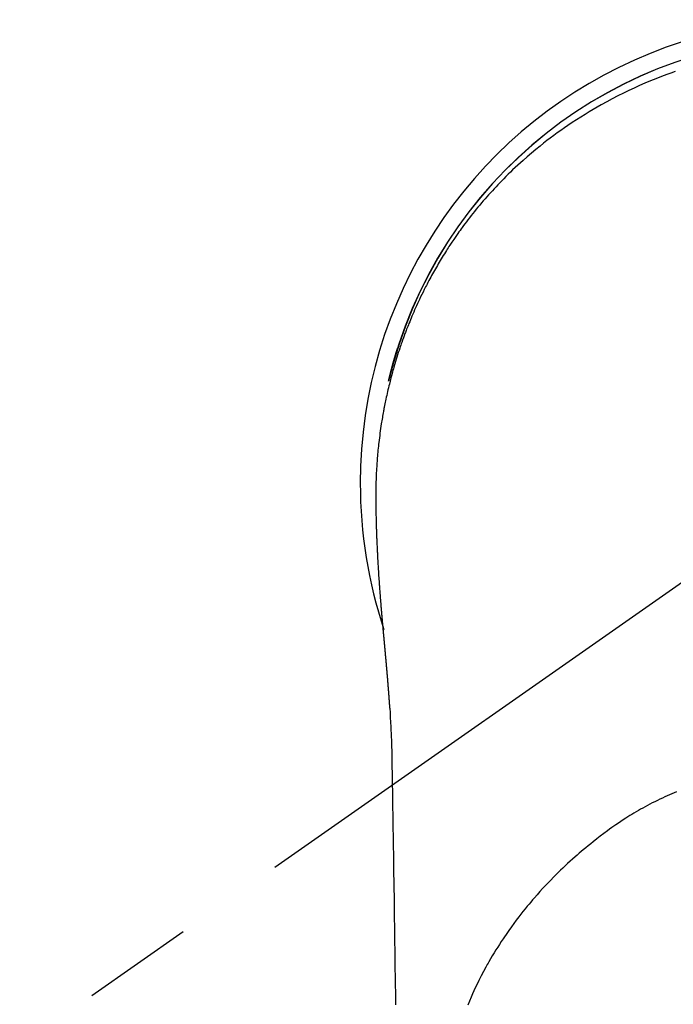
# Model space of a CAD drawing. Extents: x 56059 to 82185, y -21830 to -13430.
# Drawn here: x 71209 to 71245, y -14772 to -14716 of the extents above; entities that cross this region are included whole.
import ezdxf

# ---------------------------------------------------------------- set-up
doc = ezdxf.new("R2010")
doc.units = 0
doc.header["$LTSCALE"] = 50
doc.header["$MEASUREMENT"] = 0
doc.linetypes.add('CENTER2', pattern=[1.125, 0.75, -0.125, 0.125, -0.125])
doc.layers.get('0').update_dxf_attribs({"linetype": 'CONTINUOUS'})
doc.layers.add('150-機器', color=8, linetype='CONTINUOUS')
doc.layers.add('160-文字', color=254, linetype='CONTINUOUS')
doc.styles.add('KH001', font='txt')
doc.dimstyles.new('KH1xx030', dxfattribs={"dimscale": 30, "dimtxt": 2, "dimasz": 0.6, "dimexe": 0.3, "dimexo": 1.2, "dimgap": 0.5, "dimtad": 3, "dimdec": 1, "dimdsep": 46, "dimlunit": 6, "dimtxsty": 'KH001', "dimblk": 'DOT', "dimcen": 1, "dimdle": 1, "dimclrd": 256, "dimclre": 256, "dimclrt": 256, "dimadec": 0, "dimazin": 0, "dimtfac": 1, "dimtdec": 1, "dimtix": 1, "dimtmove": 2, "dimatfit": 3, "dimldrblk": 'CLOSEDBLANK', "dimfxl": 1, "dimtolj": 1, "dimtzin": 0, "dimlwd": -1, "dimlwe": -1, "dimarcsym": 0})

# ---------------------------------------------------------------- blocks, each defined once
blk = doc.blocks.new('_ClosedBlank')
at = {"color": 0, "linetype": 'ByBlock', "lineweight": -2}
for p, q in [((-1, 0.1667), (0, 0)), ((-1, 0.1667), (-1, -0.1667)), ((0, 0), (-1, -0.1667))]:
    blk.add_line(p, q, dxfattribs=at)
blk = doc.blocks.new('_Dot')
at = {"color": 0, "linetype": 'ByBlock', "lineweight": -2}
blk.add_line((-0.5, 0), (-1, 0), dxfattribs=at)
at = {"color": 0, "linetype": 'ByBlock', "const_width": 0.5}
blk.add_lwpolyline([(-0.25, 0, 1), (0.25, 0, 1)], format="xyb", close=True, dxfattribs=at)

msp = doc.modelspace()

# ---------------------------------------------------------------- linework, layer by layer
at = {"layer": '150-機器', "color": 13, "linetype": 'CENTER2'}
msp.add_line((71253.655, -14742.372), (71009.637, -14913.235), dxfattribs=at)
at = {"layer": '150-機器', "color": 13, "linetype": 'Continuous'}
for points in [[(71245.345, -14719.343), (71245.115, -14719.424), (71244.886, -14719.507), (71244.577, -14719.623), (71244.268, -14719.743), (71243.962, -14719.867), (71243.657, -14719.995), (71243.354, -14720.127), (71243.053, -14720.263), (71242.754, -14720.403), (71242.457, -14720.547), (71242.142, -14720.704), (71241.829, -14720.865), (71241.519, -14721.031), (71241.211, -14721.201), (71240.982, -14721.331), (71240.755, -14721.464), (71240.528, -14721.599), (71240.304, -14721.737), (71240.062, -14721.888), (71239.821, -14722.042), (71239.583, -14722.198), (71239.346, -14722.357), (71239.147, -14722.494), (71238.95, -14722.633), (71238.753, -14722.773), (71238.558, -14722.916), (71238.363, -14723.061), (71238.169, -14723.208), (71237.977, -14723.357), (71237.786, -14723.508), (71237.545, -14723.704), (71237.307, -14723.903), (71237.072, -14724.105), (71236.839, -14724.31), (71236.691, -14724.442), (71236.544, -14724.576), (71236.399, -14724.711), (71236.254, -14724.847), (71236.127, -14724.969), (71236.001, -14725.092), (71235.876, -14725.216), (71235.752, -14725.341), (71235.644, -14725.45), (71235.537, -14725.56), (71235.43, -14725.671), (71235.325, -14725.783), (71235.22, -14725.895), (71235.117, -14726.007), (71235.014, -14726.12), (71234.911, -14726.234), (71234.81, -14726.349), (71234.709, -14726.464), (71234.608, -14726.579), (71234.509, -14726.696), (71234.411, -14726.812), (71234.313, -14726.93), (71234.216, -14727.048), (71234.12, -14727.166), (71234.025, -14727.285), (71233.93, -14727.405), (71233.836, -14727.525), (71233.743, -14727.646), (71233.664, -14727.75), (71233.585, -14727.854), (71233.507, -14727.959), (71233.43, -14728.064), (71233.369, -14728.148), (71233.308, -14728.232), (71233.248, -14728.316), (71233.188, -14728.4), (71233.074, -14728.565), (71232.96, -14728.731), (71232.848, -14728.897), (71232.737, -14729.064), (71232.689, -14729.137), (71232.641, -14729.21), (71232.594, -14729.282), (71232.547, -14729.355), (71232.489, -14729.447), (71232.431, -14729.539), (71232.374, -14729.631), (71232.317, -14729.724), (71232.261, -14729.816), (71232.205, -14729.909), (71232.15, -14730.002), (71232.094, -14730.096), (71232.04, -14730.189), (71231.985, -14730.283), (71231.931, -14730.377), (71231.877, -14730.471), (71231.824, -14730.566), (71231.771, -14730.66), (71231.719, -14730.755), (71231.666, -14730.851), (71231.615, -14730.946), (71231.564, -14731.041), (71231.514, -14731.137), (71231.464, -14731.233), (71231.424, -14731.31), (71231.384, -14731.387), (71231.345, -14731.464), (71231.305, -14731.542), (71231.238, -14731.677), (71231.171, -14731.814), (71231.104, -14731.95), (71231.039, -14732.087), (71230.984, -14732.205), (71230.929, -14732.323), (71230.875, -14732.441), (71230.822, -14732.56), (71230.769, -14732.679), (71230.717, -14732.798), (71230.665, -14732.917), (71230.614, -14733.037), (71230.572, -14733.137), (71230.531, -14733.237), (71230.49, -14733.338), (71230.449, -14733.438), (71230.417, -14733.519), (71230.385, -14733.599), (71230.353, -14733.68), (71230.322, -14733.761), (71230.298, -14733.822), (71230.275, -14733.882), (71230.251, -14733.943), (71230.228, -14734.004), (71230.183, -14734.126), (71230.138, -14734.249), (71230.094, -14734.371), (71230.051, -14734.494), (71230.022, -14734.576), (71229.993, -14734.658), (71229.965, -14734.74), (71229.937, -14734.822), (71229.896, -14734.946), (71229.855, -14735.069), (71229.816, -14735.193), (71229.777, -14735.318), (71229.738, -14735.442), (71229.7, -14735.567), (71229.662, -14735.691), (71229.625, -14735.816), (71229.601, -14735.9), (71229.576, -14735.984), (71229.553, -14736.068), (71229.529, -14736.151), (71229.483, -14736.319), (71229.439, -14736.487), (71229.395, -14736.656), (71229.353, -14736.825), (71229.327, -14736.93), (71229.301, -14737.036), (71229.276, -14737.142), (71229.251, -14737.249), (71229.227, -14737.355), (71229.203, -14737.461), (71229.18, -14737.568), (71229.157, -14737.674), (71229.139, -14737.76), (71229.122, -14737.845), (71229.105, -14737.931), (71229.087, -14738.017), (71229.079, -14738.059), (71229.07, -14738.102), (71229.062, -14738.144), (71229.053, -14738.187), (71229.045, -14738.23), (71229.037, -14738.273), (71229.029, -14738.316), (71229.022, -14738.359), (71229.006, -14738.445), (71228.991, -14738.531), (71228.976, -14738.617), (71228.961, -14738.703), (71228.946, -14738.789), (71228.932, -14738.875), (71228.918, -14738.961), (71228.904, -14739.048), (71228.884, -14739.178), (71228.864, -14739.307), (71228.846, -14739.437), (71228.828, -14739.567), (71228.811, -14739.698), (71228.794, -14739.828), (71228.778, -14739.958), (71228.763, -14740.089), (71228.751, -14740.198), (71228.739, -14740.307), (71228.727, -14740.416), (71228.716, -14740.525), (71228.706, -14740.635), (71228.696, -14740.744), (71228.686, -14740.853), (71228.677, -14740.963), (71228.665, -14741.116), (71228.654, -14741.269), (71228.644, -14741.423), (71228.635, -14741.576), (71228.631, -14741.642), (71228.627, -14741.708), (71228.624, -14741.774), (71228.621, -14741.839), (71228.617, -14741.927), (71228.614, -14742.015), (71228.61, -14742.103), (71228.607, -14742.191), (71228.602, -14742.28), (71228.597, -14742.368), (71228.593, -14742.457), (71228.59, -14742.545), (71228.589, -14742.614), (71228.589, -14742.683), (71228.589, -14742.752), (71228.59, -14742.821), (71228.59, -14742.928), (71228.591, -14743.036), (71228.591, -14743.144), (71228.592, -14743.252), (71228.592, -14743.33), (71228.593, -14743.408), (71228.594, -14743.486), (71228.595, -14743.564), (71228.595, -14743.618), (71228.596, -14743.671), (71228.597, -14743.725), (71228.598, -14743.779), (71228.599, -14743.863), (71228.601, -14743.947), (71228.602, -14744.031), (71228.604, -14744.115), (71228.605, -14744.182), (71228.606, -14744.248), (71228.607, -14744.314), (71228.609, -14744.381), (71228.611, -14744.459), (71228.613, -14744.537), (71228.615, -14744.615), (71228.618, -14744.693), (71228.62, -14744.763), (71228.621, -14744.832), (71228.623, -14744.902), (71228.626, -14744.972), (71228.628, -14745.053), (71228.631, -14745.134), (71228.634, -14745.214), (71228.638, -14745.295), (71228.64, -14745.361), (71228.642, -14745.426), (71228.645, -14745.491), (71228.648, -14745.556), (71228.65, -14745.622), (71228.653, -14745.688), (71228.656, -14745.753), (71228.658, -14745.819), (71228.662, -14745.891), (71228.665, -14745.963), (71228.669, -14746.035), (71228.672, -14746.107), (71228.675, -14746.162), (71228.678, -14746.216), (71228.681, -14746.271), (71228.683, -14746.325), (71228.688, -14746.418), (71228.693, -14746.51), (71228.697, -14746.602), (71228.702, -14746.694), (71228.706, -14746.75), (71228.709, -14746.806), (71228.712, -14746.861), (71228.715, -14746.917), (71228.72, -14746.989), (71228.724, -14747.062), (71228.728, -14747.135), (71228.732, -14747.207), (71228.738, -14747.294), (71228.743, -14747.381), (71228.749, -14747.468), (71228.754, -14747.555), (71228.761, -14747.654), (71228.767, -14747.753), (71228.774, -14747.852), (71228.781, -14747.951), (71228.785, -14748.006), (71228.789, -14748.061), (71228.793, -14748.116), (71228.797, -14748.172), (71228.802, -14748.246), (71228.808, -14748.32), (71228.813, -14748.394), (71228.818, -14748.468), (71228.824, -14748.553), (71228.831, -14748.637), (71228.837, -14748.722), (71228.844, -14748.807), (71228.852, -14748.908), (71228.86, -14749.01), (71228.869, -14749.111), (71228.877, -14749.213)], [(71229.308, -14736.663), (71229.31, -14736.655), (71229.311, -14736.652), (71229.312, -14736.648), (71229.313, -14736.644), (71229.314, -14736.641), (71229.314, -14736.637), (71229.315, -14736.633), (71229.316, -14736.63), (71229.317, -14736.626), (71229.318, -14736.622), (71229.319, -14736.619), (71229.319, -14736.615), (71229.32, -14736.612), (71229.321, -14736.608), (71229.322, -14736.604), (71229.323, -14736.601), (71229.324, -14736.597), (71229.325, -14736.593), (71229.325, -14736.59), (71229.326, -14736.586), (71229.327, -14736.583), (71229.328, -14736.579), (71229.329, -14736.575), (71229.33, -14736.572), (71229.331, -14736.568), (71229.332, -14736.564), (71229.332, -14736.561), (71229.333, -14736.557), (71229.334, -14736.553), (71229.335, -14736.55), (71229.336, -14736.546), (71229.337, -14736.543), (71229.338, -14736.539), (71229.338, -14736.535), (71229.339, -14736.532), (71229.34, -14736.528), (71229.341, -14736.524), (71229.342, -14736.521), (71229.343, -14736.517), (71229.344, -14736.513), (71229.345, -14736.51), (71229.345, -14736.507), (71229.346, -14736.504), (71229.347, -14736.5), (71229.348, -14736.496), (71229.349, -14736.493), (71229.35, -14736.489), (71229.351, -14736.485), (71229.352, -14736.482), (71229.352, -14736.478), (71229.353, -14736.475), (71229.354, -14736.471), (71229.355, -14736.467), (71229.356, -14736.464), (71229.357, -14736.46), (71229.358, -14736.456), (71229.359, -14736.453), (71229.359, -14736.449), (71229.36, -14736.445), (71229.361, -14736.442), (71229.362, -14736.438), (71229.363, -14736.435), (71229.364, -14736.431), (71229.365, -14736.427), (71229.366, -14736.424), (71229.366, -14736.42), (71229.367, -14736.416), (71229.368, -14736.413), (71229.369, -14736.409), (71229.37, -14736.405), (71229.371, -14736.402), (71229.372, -14736.398), (71229.373, -14736.395), (71229.374, -14736.391), (71229.374, -14736.387), (71229.375, -14736.384), (71229.376, -14736.38), (71229.377, -14736.376), (71229.378, -14736.373), (71229.379, -14736.369), (71229.38, -14736.365), (71229.381, -14736.362), (71229.382, -14736.358), (71229.383, -14736.355), (71229.383, -14736.351), (71229.384, -14736.347), (71229.385, -14736.344), (71229.386, -14736.34), (71229.387, -14736.336), (71229.388, -14736.333), (71229.389, -14736.329), (71229.39, -14736.325), (71229.391, -14736.322), (71229.392, -14736.318), (71229.392, -14736.315), (71229.393, -14736.311), (71229.394, -14736.307), (71229.395, -14736.304), (71229.396, -14736.3), (71229.397, -14736.296), (71229.398, -14736.293), (71229.399, -14736.289), (71229.4, -14736.285), (71229.401, -14736.282), (71229.402, -14736.278), (71229.402, -14736.275), (71229.403, -14736.271), (71229.404, -14736.267), (71229.405, -14736.264), (71229.406, -14736.26), (71229.407, -14736.256), (71229.408, -14736.253), (71229.409, -14736.249), (71229.41, -14736.245), (71229.411, -14736.242), (71229.412, -14736.238), (71229.412, -14736.235), (71229.413, -14736.231), (71229.414, -14736.227), (71229.415, -14736.224), (71229.416, -14736.22), (71229.417, -14736.216), (71229.418, -14736.213), (71229.419, -14736.209), (71229.42, -14736.205), (71229.421, -14736.202), (71229.422, -14736.198), (71229.423, -14736.195), (71229.423, -14736.191), (71229.424, -14736.187), (71229.425, -14736.184), (71229.426, -14736.18), (71229.427, -14736.176), (71229.428, -14736.173), (71229.429, -14736.169), (71229.43, -14736.165), (71229.431, -14736.162), (71229.432, -14736.158), (71229.433, -14736.155), (71229.434, -14736.151), (71229.435, -14736.147), (71229.436, -14736.144), (71229.436, -14736.14), (71229.437, -14736.136), (71229.438, -14736.133), (71229.439, -14736.13), (71229.44, -14736.127), (71229.441, -14736.123), (71229.442, -14736.119), (71229.443, -14736.116), (71229.444, -14736.112), (71229.445, -14736.108), (71229.446, -14736.105), (71229.447, -14736.101), (71229.448, -14736.097), (71229.449, -14736.094), (71229.45, -14736.09), (71229.451, -14736.087), (71229.451, -14736.083), (71229.452, -14736.079), (71229.453, -14736.076), (71229.454, -14736.072), (71229.455, -14736.068), (71229.456, -14736.065), (71229.457, -14736.061), (71229.458, -14736.057), (71229.459, -14736.054), (71229.46, -14736.05), (71229.461, -14736.047), (71229.462, -14736.043), (71229.463, -14736.039), (71229.464, -14736.036), (71229.465, -14736.032), (71229.466, -14736.028), (71229.467, -14736.025), (71229.468, -14736.021), (71229.468, -14736.017), (71229.469, -14736.014), (71229.47, -14736.01), (71229.471, -14736.007), (71229.472, -14736.003), (71229.473, -14735.999), (71229.474, -14735.996), (71229.475, -14735.992), (71229.476, -14735.988), (71229.477, -14735.985), (71229.478, -14735.981), (71229.479, -14735.978), (71229.48, -14735.974), (71229.481, -14735.97), (71229.482, -14735.967), (71229.483, -14735.963), (71229.484, -14735.959), (71229.485, -14735.956), (71229.486, -14735.952), (71229.487, -14735.948), (71229.488, -14735.945), (71229.489, -14735.941), (71229.49, -14735.938), (71229.49, -14735.934), (71229.491, -14735.93), (71229.492, -14735.927), (71229.493, -14735.923), (71229.494, -14735.919), (71229.495, -14735.916), (71229.496, -14735.912), (71229.497, -14735.908), (71229.498, -14735.905), (71229.499, -14735.901), (71229.5, -14735.898), (71229.501, -14735.894), (71229.502, -14735.89), (71229.503, -14735.887), (71229.504, -14735.883), (71229.505, -14735.879), (71229.505, -14735.876), (71229.506, -14735.872), (71229.507, -14735.869), (71229.508, -14735.865), (71229.509, -14735.861), (71229.51, -14735.858), (71229.511, -14735.854), (71229.512, -14735.85), (71229.513, -14735.847), (71229.514, -14735.843), (71229.515, -14735.84), (71229.516, -14735.836), (71229.517, -14735.832), (71229.518, -14735.829), (71229.519, -14735.825), (71229.52, -14735.821), (71229.521, -14735.818), (71229.522, -14735.814), (71229.523, -14735.81), (71229.524, -14735.807), (71229.525, -14735.803), (71229.526, -14735.8), (71229.527, -14735.796), (71229.527, -14735.792), (71229.528, -14735.789), (71229.529, -14735.785), (71229.53, -14735.781), (71229.531, -14735.778), (71229.532, -14735.774), (71229.533, -14735.771), (71229.534, -14735.767), (71229.535, -14735.763), (71229.536, -14735.76), (71229.537, -14735.756), (71229.538, -14735.753), (71229.539, -14735.75), (71229.54, -14735.746), (71229.541, -14735.743), (71229.542, -14735.739), (71229.543, -14735.735), (71229.544, -14735.732), (71229.545, -14735.728), (71229.546, -14735.724), (71229.547, -14735.721), (71229.548, -14735.717), (71229.549, -14735.714), (71229.55, -14735.71), (71229.551, -14735.706), (71229.552, -14735.703), (71229.553, -14735.699), (71229.554, -14735.695), (71229.555, -14735.692), (71229.556, -14735.688), (71229.557, -14735.685), (71229.558, -14735.681), (71229.559, -14735.677), (71229.56, -14735.674), (71229.561, -14735.67), (71229.562, -14735.666), (71229.563, -14735.663), (71229.564, -14735.659), (71229.565, -14735.656), (71229.566, -14735.652), (71229.567, -14735.648), (71229.568, -14735.645), (71229.569, -14735.641), (71229.57, -14735.637), (71229.571, -14735.634), (71229.572, -14735.63), (71229.573, -14735.627), (71229.574, -14735.623), (71229.575, -14735.619), (71229.576, -14735.616), (71229.577, -14735.612), (71229.578, -14735.608), (71229.58, -14735.605), (71229.581, -14735.601), (71229.582, -14735.598), (71229.583, -14735.594), (71229.584, -14735.59), (71229.585, -14735.587), (71229.586, -14735.583), (71229.587, -14735.579), (71229.588, -14735.576), (71229.589, -14735.572), (71229.59, -14735.569), (71229.591, -14735.565), (71229.592, -14735.561), (71229.593, -14735.558), (71229.594, -14735.554), (71229.595, -14735.551), (71229.596, -14735.547), (71229.597, -14735.543), (71229.598, -14735.54), (71229.599, -14735.536), (71229.6, -14735.532), (71229.601, -14735.529), (71229.602, -14735.525), (71229.603, -14735.522), (71229.604, -14735.518), (71229.605, -14735.514), (71229.606, -14735.511), (71229.607, -14735.507), (71229.608, -14735.503), (71229.609, -14735.5), (71229.61, -14735.496), (71229.611, -14735.493), (71229.612, -14735.489), (71229.613, -14735.485), (71229.614, -14735.482), (71229.615, -14735.478), (71229.616, -14735.475), (71229.617, -14735.471), (71229.618, -14735.467), (71229.619, -14735.464), (71229.621, -14735.46), (71229.622, -14735.456), (71229.623, -14735.453), (71229.624, -14735.449), (71229.625, -14735.446), (71229.626, -14735.442), (71229.627, -14735.438), (71229.628, -14735.435), (71229.629, -14735.431), (71229.63, -14735.428), (71229.631, -14735.424), (71229.632, -14735.42), (71229.633, -14735.417), (71229.634, -14735.413), (71229.635, -14735.409), (71229.636, -14735.406), (71229.637, -14735.402), (71229.638, -14735.399), (71229.639, -14735.395), (71229.64, -14735.391), (71229.641, -14735.388), (71229.642, -14735.384), (71229.643, -14735.381), (71229.645, -14735.378), (71229.646, -14735.374), (71229.647, -14735.371), (71229.648, -14735.367), (71229.649, -14735.363), (71229.65, -14735.36), (71229.651, -14735.356), (71229.652, -14735.353), (71229.653, -14735.349), (71229.654, -14735.345), (71229.655, -14735.342), (71229.656, -14735.338), (71229.657, -14735.335), (71229.658, -14735.331), (71229.659, -14735.327), (71229.66, -14735.324), (71229.661, -14735.32), (71229.662, -14735.317), (71229.664, -14735.313), (71229.665, -14735.309), (71229.666, -14735.306), (71229.667, -14735.302), (71229.668, -14735.298), (71229.669, -14735.295), (71229.67, -14735.291), (71229.671, -14735.288), (71229.672, -14735.284), (71229.673, -14735.28), (71229.674, -14735.277), (71229.675, -14735.273), (71229.676, -14735.27), (71229.677, -14735.266), (71229.678, -14735.262), (71229.679, -14735.259), (71229.681, -14735.255), (71229.682, -14735.252), (71229.683, -14735.248), (71229.684, -14735.244), (71229.685, -14735.241), (71229.686, -14735.237), (71229.687, -14735.234), (71229.688, -14735.23), (71229.689, -14735.226), (71229.69, -14735.223), (71229.691, -14735.219), (71229.692, -14735.215), (71229.693, -14735.212), (71229.694, -14735.208), (71229.696, -14735.205), (71229.697, -14735.201), (71229.698, -14735.197), (71229.699, -14735.194), (71229.7, -14735.19), (71229.701, -14735.187), (71229.702, -14735.183), (71229.703, -14735.179), (71229.704, -14735.176), (71229.705, -14735.172), (71229.706, -14735.169), (71229.707, -14735.165), (71229.708, -14735.161), (71229.71, -14735.158), (71229.711, -14735.154), (71229.712, -14735.151), (71229.713, -14735.147), (71229.714, -14735.143), (71229.715, -14735.14), (71229.716, -14735.136), (71229.717, -14735.133), (71229.718, -14735.129), (71229.719, -14735.125), (71229.72, -14735.122), (71229.722, -14735.118), (71229.723, -14735.115), (71229.724, -14735.111), (71229.725, -14735.107), (71229.726, -14735.104), (71229.727, -14735.1), (71229.728, -14735.097), (71229.729, -14735.093), (71229.73, -14735.089), (71229.731, -14735.086), (71229.732, -14735.082), (71229.734, -14735.079), (71229.735, -14735.075), (71229.736, -14735.071), (71229.737, -14735.068), (71229.738, -14735.064), (71229.739, -14735.061), (71229.74, -14735.057), (71229.741, -14735.053), (71229.742, -14735.05), (71229.743, -14735.046), (71229.745, -14735.042), (71229.746, -14735.039), (71229.747, -14735.035), (71229.748, -14735.032), (71229.749, -14735.028), (71229.75, -14735.024), (71229.751, -14735.021), (71229.752, -14735.017), (71229.753, -14735.014), (71229.754, -14735.01), (71229.756, -14735.006), (71229.757, -14735.003), (71229.758, -14735), (71229.759, -14734.997), (71229.76, -14734.993), (71229.761, -14734.99), (71229.762, -14734.986), (71229.763, -14734.982), (71229.764, -14734.979), (71229.766, -14734.975), (71229.767, -14734.972), (71229.768, -14734.968), (71229.769, -14734.964), (71229.77, -14734.961), (71229.771, -14734.957), (71229.772, -14734.954), (71229.773, -14734.95), (71229.774, -14734.946), (71229.776, -14734.943), (71229.777, -14734.939), (71229.778, -14734.936), (71229.779, -14734.932), (71229.78, -14734.928), (71229.781, -14734.925), (71229.782, -14734.921), (71229.783, -14734.918), (71229.785, -14734.914), (71229.786, -14734.91), (71229.787, -14734.907), (71229.788, -14734.903), (71229.789, -14734.9), (71229.79, -14734.896), (71229.791, -14734.892), (71229.792, -14734.889), (71229.794, -14734.885), (71229.795, -14734.882), (71229.796, -14734.878), (71229.797, -14734.874), (71229.798, -14734.871), (71229.799, -14734.867), (71229.8, -14734.864), (71229.801, -14734.86), (71229.803, -14734.857), (71229.804, -14734.853), (71229.805, -14734.85), (71229.806, -14734.847), (71229.807, -14734.843), (71229.808, -14734.84), (71229.809, -14734.838), (71229.809, -14734.835), (71229.81, -14734.833), (71229.811, -14734.83), (71229.812, -14734.828), (71229.813, -14734.823), (71229.817, -14734.81)], [(71228.877, -14749.213), (71228.877, -14749.22), (71228.878, -14749.227), (71228.879, -14749.234), (71228.879, -14749.241), (71228.88, -14749.248), (71228.88, -14749.255), (71228.881, -14749.262), (71228.881, -14749.269), (71228.882, -14749.276), (71228.883, -14749.283), (71228.883, -14749.29), (71228.884, -14749.297), (71228.884, -14749.304), (71228.885, -14749.31), (71228.885, -14749.317), (71228.886, -14749.323), (71228.887, -14749.33), (71228.887, -14749.337), (71228.888, -14749.344), (71228.888, -14749.351), (71228.889, -14749.358), (71228.89, -14749.366), (71228.89, -14749.373), (71228.891, -14749.38), (71228.891, -14749.387), (71228.892, -14749.394), (71228.892, -14749.401), (71228.893, -14749.408), (71228.894, -14749.415), (71228.894, -14749.422), (71228.895, -14749.429), (71228.895, -14749.436), (71228.896, -14749.443), (71228.897, -14749.45), (71228.897, -14749.457), (71228.898, -14749.464), (71228.898, -14749.471), (71228.899, -14749.478), (71228.9, -14749.485), (71228.9, -14749.493), (71228.901, -14749.5), (71228.901, -14749.507), (71228.902, -14749.514), (71228.903, -14749.521), (71228.903, -14749.528), (71228.904, -14749.535), (71228.905, -14749.542), (71228.905, -14749.549), (71228.906, -14749.557), (71228.906, -14749.564), (71228.907, -14749.571), (71228.908, -14749.578), (71228.908, -14749.585), (71228.909, -14749.592), (71228.909, -14749.599), (71228.91, -14749.606), (71228.911, -14749.614), (71228.911, -14749.621), (71228.912, -14749.628), (71228.913, -14749.635), (71228.913, -14749.642), (71228.914, -14749.649), (71228.914, -14749.657), (71228.915, -14749.664), (71228.916, -14749.671), (71228.916, -14749.678), (71228.917, -14749.685), (71228.918, -14749.693), (71228.918, -14749.7), (71228.919, -14749.706), (71228.919, -14749.713), (71228.92, -14749.72), (71228.921, -14749.728), (71228.921, -14749.735), (71228.922, -14749.742), (71228.923, -14749.749), (71228.923, -14749.756), (71228.924, -14749.764), (71228.924, -14749.771), (71228.925, -14749.778), (71228.926, -14749.785), (71228.926, -14749.793), (71228.927, -14749.8), (71228.928, -14749.807), (71228.928, -14749.814), (71228.929, -14749.822), (71228.93, -14749.829), (71228.93, -14749.836), (71228.931, -14749.843), (71228.931, -14749.851), (71228.932, -14749.858), (71228.933, -14749.865), (71228.933, -14749.872), (71228.934, -14749.88), (71228.935, -14749.887), (71228.935, -14749.894), (71228.936, -14749.902), (71228.937, -14749.909), (71228.937, -14749.916), (71228.938, -14749.924), (71228.939, -14749.931), (71228.939, -14749.938), (71228.94, -14749.946), (71228.941, -14749.953), (71228.941, -14749.96), (71228.942, -14749.967), (71228.942, -14749.975), (71228.943, -14749.982), (71228.944, -14749.989), (71228.944, -14749.997), (71228.945, -14750.004), (71228.946, -14750.012), (71228.946, -14750.019), (71228.947, -14750.026), (71228.948, -14750.034), (71228.948, -14750.041), (71228.949, -14750.048), (71228.95, -14750.056), (71228.95, -14750.063), (71228.951, -14750.07), (71228.952, -14750.077), (71228.952, -14750.084), (71228.953, -14750.092), (71228.954, -14750.099), (71228.954, -14750.106), (71228.955, -14750.114), (71228.956, -14750.121), (71228.956, -14750.129), (71228.957, -14750.136), (71228.958, -14750.143), (71228.958, -14750.151), (71228.959, -14750.158), (71228.96, -14750.166), (71228.96, -14750.173), (71228.961, -14750.181), (71228.962, -14750.188), (71228.962, -14750.196), (71228.963, -14750.203), (71228.964, -14750.21), (71228.964, -14750.218), (71228.965, -14750.225), (71228.966, -14750.233), (71228.966, -14750.24), (71228.967, -14750.248), (71228.968, -14750.255), (71228.968, -14750.263), (71228.969, -14750.27), (71228.97, -14750.278), (71228.97, -14750.285), (71228.971, -14750.293), (71228.972, -14750.3), (71228.973, -14750.308), (71228.973, -14750.315), (71228.974, -14750.323), (71228.975, -14750.33), (71228.975, -14750.338), (71228.976, -14750.345), (71228.977, -14750.353), (71228.977, -14750.36), (71228.978, -14750.368), (71228.979, -14750.375), (71228.979, -14750.383), (71228.98, -14750.39), (71228.981, -14750.398), (71228.981, -14750.405), (71228.982, -14750.413), (71228.983, -14750.42), (71228.983, -14750.428), (71228.984, -14750.436), (71228.985, -14750.443), (71228.986, -14750.451), (71228.986, -14750.457), (71228.987, -14750.465), (71228.988, -14750.472), (71228.988, -14750.48), (71228.989, -14750.488), (71228.99, -14750.495), (71228.99, -14750.503), (71228.991, -14750.51), (71228.992, -14750.518), (71228.992, -14750.526), (71228.993, -14750.533), (71228.994, -14750.541), (71228.995, -14750.548), (71228.995, -14750.556), (71228.996, -14750.564), (71228.997, -14750.571), (71228.997, -14750.579), (71228.998, -14750.587), (71228.999, -14750.594), (71228.999, -14750.602), (71229, -14750.609), (71229.001, -14750.617), (71229.002, -14750.625), (71229.002, -14750.632), (71229.003, -14750.64), (71229.004, -14750.648), (71229.004, -14750.655), (71229.005, -14750.663), (71229.006, -14750.671), (71229.007, -14750.678), (71229.007, -14750.686), (71229.008, -14750.694), (71229.009, -14750.701), (71229.009, -14750.709), (71229.01, -14750.717), (71229.011, -14750.724), (71229.011, -14750.732), (71229.012, -14750.74), (71229.013, -14750.748), (71229.014, -14750.755), (71229.014, -14750.763), (71229.015, -14750.771), (71229.016, -14750.778), (71229.016, -14750.786), (71229.017, -14750.794), (71229.018, -14750.802), (71229.019, -14750.809), (71229.019, -14750.817), (71229.02, -14750.825), (71229.021, -14750.832), (71229.021, -14750.839), (71229.022, -14750.847), (71229.023, -14750.855), (71229.024, -14750.863), (71229.024, -14750.87), (71229.025, -14750.878), (71229.026, -14750.886), (71229.026, -14750.894), (71229.026, -14750.901), (71229.027, -14750.909), (71229.028, -14750.917), (71229.028, -14750.925), (71229.029, -14750.933), (71229.03, -14750.94), (71229.03, -14750.948), (71229.031, -14750.956), (71229.032, -14750.964), (71229.033, -14750.972), (71229.033, -14750.979), (71229.034, -14750.987), (71229.035, -14750.995), (71229.036, -14751.003), (71229.036, -14751.011), (71229.037, -14751.019), (71229.038, -14751.026), (71229.038, -14751.034), (71229.039, -14751.042), (71229.04, -14751.05), (71229.041, -14751.058), (71229.041, -14751.066), (71229.042, -14751.073), (71229.043, -14751.081), (71229.043, -14751.089), (71229.044, -14751.097), (71229.045, -14751.105), (71229.046, -14751.113), (71229.046, -14751.121), (71229.047, -14751.129), (71229.048, -14751.136), (71229.049, -14751.144), (71229.049, -14751.152), (71229.05, -14751.16), (71229.051, -14751.168), (71229.051, -14751.176), (71229.052, -14751.184), (71229.053, -14751.192), (71229.054, -14751.2), (71229.054, -14751.208), (71229.055, -14751.215), (71229.056, -14751.222), (71229.057, -14751.23), (71229.057, -14751.238), (71229.058, -14751.246), (71229.059, -14751.254), (71229.06, -14751.262), (71229.06, -14751.27), (71229.061, -14751.278), (71229.062, -14751.286), (71229.062, -14751.294), (71229.063, -14751.302), (71229.064, -14751.31), (71229.065, -14751.318), (71229.065, -14751.326), (71229.066, -14751.334), (71229.067, -14751.342), (71229.068, -14751.35), (71229.068, -14751.358), (71229.069, -14751.366), (71229.07, -14751.374), (71229.071, -14751.382), (71229.071, -14751.39), (71229.072, -14751.398), (71229.073, -14751.406), (71229.073, -14751.414), (71229.074, -14751.422), (71229.075, -14751.43), (71229.076, -14751.438), (71229.076, -14751.446), (71229.077, -14751.454), (71229.078, -14751.462), (71229.079, -14751.47), (71229.079, -14751.478), (71229.08, -14751.486), (71229.081, -14751.494), (71229.082, -14751.502), (71229.082, -14751.51), (71229.083, -14751.518), (71229.084, -14751.526), (71229.085, -14751.534), (71229.085, -14751.542), (71229.086, -14751.55), (71229.087, -14751.558), (71229.088, -14751.567), (71229.088, -14751.575), (71229.089, -14751.583), (71229.09, -14751.59), (71229.09, -14751.598), (71229.091, -14751.606), (71229.092, -14751.614), (71229.093, -14751.622), (71229.093, -14751.63), (71229.094, -14751.638), (71229.095, -14751.647), (71229.096, -14751.655), (71229.096, -14751.663), (71229.097, -14751.671), (71229.098, -14751.679), (71229.099, -14751.687), (71229.099, -14751.695), (71229.1, -14751.703), (71229.101, -14751.712), (71229.102, -14751.72), (71229.102, -14751.728), (71229.103, -14751.736), (71229.104, -14751.744), (71229.105, -14751.752), (71229.105, -14751.76), (71229.106, -14751.769), (71229.107, -14751.777), (71229.108, -14751.785), (71229.108, -14751.793), (71229.109, -14751.801), (71229.11, -14751.81), (71229.111, -14751.818), (71229.111, -14751.826), (71229.112, -14751.834), (71229.113, -14751.842), (71229.114, -14751.851), (71229.114, -14751.859), (71229.115, -14751.867), (71229.116, -14751.875), (71229.117, -14751.883), (71229.117, -14751.892), (71229.118, -14751.9), (71229.119, -14751.908), (71229.119, -14751.916), (71229.12, -14751.924), (71229.121, -14751.933), (71229.122, -14751.941), (71229.122, -14751.949), (71229.123, -14751.957), (71229.124, -14751.965), (71229.125, -14751.973), (71229.125, -14751.981), (71229.126, -14751.989), (71229.127, -14751.998), (71229.128, -14752.006), (71229.128, -14752.014), (71229.129, -14752.023), (71229.13, -14752.031), (71229.131, -14752.039), (71229.131, -14752.047), (71229.132, -14752.056), (71229.133, -14752.064), (71229.134, -14752.072), (71229.134, -14752.081), (71229.135, -14752.089), (71229.136, -14752.097), (71229.137, -14752.105), (71229.137, -14752.114), (71229.138, -14752.122), (71229.139, -14752.13), (71229.14, -14752.139), (71229.14, -14752.147), (71229.141, -14752.155), (71229.142, -14752.164), (71229.143, -14752.172), (71229.143, -14752.18), (71229.144, -14752.189), (71229.145, -14752.197), (71229.146, -14752.205), (71229.146, -14752.214), (71229.147, -14752.222), (71229.148, -14752.231), (71229.149, -14752.239), (71229.149, -14752.247), (71229.15, -14752.256), (71229.151, -14752.264), (71229.152, -14752.272), (71229.152, -14752.281), (71229.153, -14752.289), (71229.154, -14752.298), (71229.155, -14752.306), (71229.155, -14752.314), (71229.156, -14752.323), (71229.157, -14752.331), (71229.158, -14752.339), (71229.158, -14752.347), (71229.159, -14752.355), (71229.16, -14752.364), (71229.161, -14752.372), (71229.161, -14752.381), (71229.162, -14752.389), (71229.163, -14752.398), (71229.164, -14752.406), (71229.164, -14752.414), (71229.165, -14752.423), (71229.166, -14752.431), (71229.167, -14752.44), (71229.167, -14752.448), (71229.168, -14752.457), (71229.169, -14752.465), (71229.17, -14752.474), (71229.17, -14752.482), (71229.171, -14752.491), (71229.172, -14752.499), (71229.173, -14752.507), (71229.173, -14752.516), (71229.174, -14752.524), (71229.175, -14752.533), (71229.176, -14752.541), (71229.176, -14752.55), (71229.177, -14752.558), (71229.178, -14752.567), (71229.179, -14752.575), (71229.179, -14752.584), (71229.18, -14752.592), (71229.181, -14752.601), (71229.181, -14752.609), (71229.182, -14752.618), (71229.183, -14752.627), (71229.184, -14752.635), (71229.184, -14752.644), (71229.185, -14752.652), (71229.186, -14752.661), (71229.187, -14752.669), (71229.187, -14752.678), (71229.188, -14752.686), (71229.189, -14752.695), (71229.19, -14752.703), (71229.19, -14752.712), (71229.191, -14752.72), (71229.192, -14752.728), (71229.193, -14752.737), (71229.193, -14752.745), (71229.194, -14752.754), (71229.195, -14752.762), (71229.196, -14752.771), (71229.196, -14752.78), (71229.197, -14752.788), (71229.198, -14752.797), (71229.199, -14752.805), (71229.199, -14752.814), (71229.2, -14752.823), (71229.201, -14752.831), (71229.202, -14752.84), (71229.202, -14752.848), (71229.203, -14752.857), (71229.204, -14752.866), (71229.205, -14752.874), (71229.205, -14752.883), (71229.206, -14752.892), (71229.207, -14752.9), (71229.207, -14752.909), (71229.208, -14752.918), (71229.209, -14752.926), (71229.21, -14752.935), (71229.21, -14752.943), (71229.211, -14752.952), (71229.212, -14752.961), (71229.213, -14752.969), (71229.213, -14752.978), (71229.214, -14752.987), (71229.215, -14752.995), (71229.216, -14753.004), (71229.216, -14753.013), (71229.217, -14753.022), (71229.218, -14753.03), (71229.219, -14753.039), (71229.219, -14753.048), (71229.22, -14753.056), (71229.221, -14753.065), (71229.221, -14753.074), (71229.222, -14753.082), (71229.223, -14753.091), (71229.224, -14753.099), (71229.224, -14753.108), (71229.225, -14753.116), (71229.226, -14753.125), (71229.227, -14753.134), (71229.227, -14753.142), (71229.228, -14753.151), (71229.229, -14753.16), (71229.23, -14753.169), (71229.23, -14753.177), (71229.231, -14753.186), (71229.232, -14753.195), (71229.233, -14753.204), (71229.233, -14753.212), (71229.234, -14753.221), (71229.235, -14753.23), (71229.235, -14753.239), (71229.236, -14753.248), (71229.237, -14753.256), (71229.238, -14753.265), (71229.238, -14753.274), (71229.239, -14753.283), (71229.24, -14753.291), (71229.241, -14753.3), (71229.241, -14753.309), (71229.242, -14753.318), (71229.243, -14753.327), (71229.243, -14753.336), (71229.244, -14753.344), (71229.245, -14753.353), (71229.246, -14753.362), (71229.246, -14753.371), (71229.247, -14753.38), (71229.248, -14753.388), (71229.249, -14753.397), (71229.249, -14753.406), (71229.25, -14753.415), (71229.251, -14753.424), (71229.251, -14753.433), (71229.252, -14753.441), (71229.253, -14753.45), (71229.254, -14753.459), (71229.254, -14753.468), (71229.255, -14753.476), (71229.256, -14753.485), (71229.256, -14753.494), (71229.257, -14753.503), (71229.258, -14753.511), (71229.259, -14753.52), (71229.259, -14753.529), (71229.26, -14753.538), (71229.261, -14753.547), (71229.262, -14753.556), (71229.262, -14753.565), (71229.263, -14753.574), (71229.264, -14753.583), (71229.264, -14753.591), (71229.265, -14753.6), (71229.266, -14753.609), (71229.267, -14753.618), (71229.267, -14753.627), (71229.268, -14753.636), (71229.269, -14753.645), (71229.269, -14753.654), (71229.27, -14753.663), (71229.271, -14753.672), (71229.272, -14753.681), (71229.272, -14753.69), (71229.273, -14753.699), (71229.274, -14753.708), (71229.274, -14753.717), (71229.275, -14753.726), (71229.276, -14753.735), (71229.277, -14753.743), (71229.277, -14753.752), (71229.278, -14753.761), (71229.279, -14753.77), (71229.279, -14753.779), (71229.28, -14753.788), (71229.281, -14753.797), (71229.282, -14753.806), (71229.282, -14753.815), (71229.283, -14753.824), (71229.284, -14753.833), (71229.284, -14753.842), (71229.285, -14753.85), (71229.286, -14753.859), (71229.286, -14753.868), (71229.287, -14753.877), (71229.288, -14753.886), (71229.289, -14753.895), (71229.289, -14753.904), (71229.29, -14753.914), (71229.291, -14753.923), (71229.291, -14753.932), (71229.292, -14753.941), (71229.293, -14753.95), (71229.293, -14753.959), (71229.294, -14753.968), (71229.295, -14753.977), (71229.296, -14753.986), (71229.296, -14753.995), (71229.297, -14754.004), (71229.298, -14754.013), (71229.298, -14754.022), (71229.299, -14754.031), (71229.3, -14754.04), (71229.3, -14754.049), (71229.301, -14754.058), (71229.302, -14754.068), (71229.303, -14754.077), (71229.303, -14754.086), (71229.304, -14754.095), (71229.305, -14754.104), (71229.305, -14754.113), (71229.306, -14754.122), (71229.307, -14754.131), (71229.307, -14754.14), (71229.308, -14754.149), (71229.309, -14754.159), (71229.309, -14754.168), (71229.31, -14754.177), (71229.311, -14754.186), (71229.312, -14754.195), (71229.312, -14754.204), (71229.313, -14754.213), (71229.314, -14754.223), (71229.314, -14754.231), (71229.315, -14754.24), (71229.316, -14754.249), (71229.316, -14754.258), (71229.317, -14754.267), (71229.318, -14754.276), (71229.318, -14754.286), (71229.319, -14754.295), (71229.32, -14754.304), (71229.32, -14754.313), (71229.321, -14754.322), (71229.322, -14754.332), (71229.322, -14754.341), (71229.323, -14754.35), (71229.324, -14754.359), (71229.325, -14754.368), (71229.325, -14754.378), (71229.326, -14754.387), (71229.327, -14754.396), (71229.327, -14754.405), (71229.328, -14754.414), (71229.329, -14754.424), (71229.329, -14754.433), (71229.33, -14754.442), (71229.331, -14754.451), (71229.331, -14754.461), (71229.332, -14754.47), (71229.333, -14754.479), (71229.333, -14754.488), (71229.334, -14754.498), (71229.335, -14754.507), (71229.335, -14754.516), (71229.336, -14754.525), (71229.337, -14754.535), (71229.337, -14754.544), (71229.338, -14754.553), (71229.339, -14754.563), (71229.339, -14754.572), (71229.34, -14754.581), (71229.341, -14754.59), (71229.341, -14754.599), (71229.342, -14754.608), (71229.343, -14754.617), (71229.343, -14754.627), (71229.344, -14754.636), (71229.344, -14754.645), (71229.345, -14754.655), (71229.346, -14754.664), (71229.346, -14754.673), (71229.347, -14754.683), (71229.348, -14754.692), (71229.348, -14754.701), (71229.349, -14754.711), (71229.35, -14754.72), (71229.35, -14754.729), (71229.351, -14754.739), (71229.352, -14754.748), (71229.352, -14754.757), (71229.353, -14754.767), (71229.354, -14754.776), (71229.354, -14754.785), (71229.355, -14754.795), (71229.356, -14754.804), (71229.356, -14754.813), (71229.357, -14754.823), (71229.358, -14754.832), (71229.358, -14754.842), (71229.359, -14754.851), (71229.359, -14754.86), (71229.36, -14754.87), (71229.361, -14754.879), (71229.361, -14754.888), (71229.362, -14754.898), (71229.363, -14754.907), (71229.363, -14754.916), (71229.364, -14754.926), (71229.365, -14754.935), (71229.365, -14754.945), (71229.366, -14754.954), (71229.367, -14754.963)], [(71229.374, -14754.963), (71229.39, -14755.223), (71229.406, -14755.483), (71229.422, -14755.743), (71229.436, -14756.003), (71229.445, -14756.188), (71229.453, -14756.374), (71229.461, -14756.559), (71229.468, -14756.745), (71229.474, -14756.938), (71229.479, -14757.131), (71229.484, -14757.324), (71229.488, -14757.518), (71229.489, -14757.605), (71229.49, -14757.693), (71229.491, -14757.78), (71229.493, -14757.868), (71229.494, -14757.988), (71229.496, -14758.107), (71229.498, -14758.227), (71229.501, -14758.347), (71229.503, -14758.48), (71229.505, -14758.613), (71229.507, -14758.746), (71229.509, -14758.879), (71229.511, -14758.999), (71229.513, -14759.118), (71229.515, -14759.237), (71229.517, -14759.357), (71229.52, -14759.494), (71229.522, -14759.63), (71229.524, -14759.767), (71229.526, -14759.903), (71229.53, -14760.137), (71229.534, -14760.371), (71229.538, -14760.605), (71229.541, -14760.839), (71229.545, -14761.072), (71229.549, -14761.306), (71229.553, -14761.539), (71229.556, -14761.772), (71229.56, -14762.03), (71229.564, -14762.287), (71229.568, -14762.544), (71229.572, -14762.802), (71229.576, -14763.047), (71229.58, -14763.293), (71229.583, -14763.539), (71229.587, -14763.784), (71229.594, -14764.214), (71229.601, -14764.644), (71229.608, -14765.074), (71229.614, -14765.505), (71229.62, -14765.919), (71229.625, -14766.333), (71229.631, -14766.747), (71229.636, -14767.161), (71229.646, -14767.901), (71229.657, -14768.642), (71229.669, -14769.382), (71229.68, -14770.122), (71229.686, -14770.483), (71229.691, -14770.844), (71229.697, -14771.205), (71229.703, -14771.566)], [(71229.487, -14757.523), (71229.487, -14757.524), (71229.487, -14757.525), (71229.487, -14757.526), (71229.487, -14757.527), (71229.487, -14757.528), (71229.487, -14757.529), (71229.487, -14757.53), (71229.487, -14757.531), (71229.487, -14757.532), (71229.487, -14757.533), (71229.487, -14757.534), (71229.487, -14757.535), (71229.488, -14757.536), (71229.488, -14757.537), (71229.488, -14757.538), (71229.488, -14757.539), (71229.488, -14757.54), (71229.488, -14757.541), (71229.488, -14757.542), (71229.488, -14757.543), (71229.488, -14757.544), (71229.488, -14757.545), (71229.488, -14757.546), (71229.488, -14757.547), (71229.488, -14757.548), (71229.488, -14757.549), (71229.488, -14757.55), (71229.488, -14757.551), (71229.488, -14757.552), (71229.488, -14757.553), (71229.488, -14757.554), (71229.488, -14757.555), (71229.488, -14757.556), (71229.488, -14757.557), (71229.488, -14757.558), (71229.488, -14757.559), (71229.488, -14757.56), (71229.488, -14757.561), (71229.488, -14757.562), (71229.488, -14757.563), (71229.488, -14757.564), (71229.488, -14757.565), (71229.488, -14757.566), (71229.488, -14757.567), (71229.488, -14757.568), (71229.488, -14757.569), (71229.488, -14757.57), (71229.488, -14757.571), (71229.488, -14757.572), (71229.488, -14757.573), (71229.488, -14757.574), (71229.488, -14757.575), (71229.488, -14757.576), (71229.488, -14757.577), (71229.488, -14757.578), (71229.488, -14757.579), (71229.488, -14757.58), (71229.488, -14757.581), (71229.488, -14757.582), (71229.488, -14757.583), (71229.488, -14757.584), (71229.488, -14757.585), (71229.488, -14757.586), (71229.488, -14757.587), (71229.488, -14757.588), (71229.488, -14757.589), (71229.488, -14757.59), (71229.488, -14757.591), (71229.488, -14757.592), (71229.488, -14757.593), (71229.489, -14757.593), (71229.489, -14757.594), (71229.489, -14757.595), (71229.489, -14757.596), (71229.489, -14757.597), (71229.489, -14757.598), (71229.489, -14757.599)], [(71245.423, -14759.644), (71245.173, -14759.749), (71245.039, -14759.807), (71244.906, -14759.866), (71244.774, -14759.926), (71244.641, -14759.987), (71244.497, -14760.055), (71244.354, -14760.124), (71244.211, -14760.194), (71244.069, -14760.265), (71243.936, -14760.334), (71243.803, -14760.403), (71243.672, -14760.474), (71243.54, -14760.546), (71243.415, -14760.616), (71243.29, -14760.687), (71243.165, -14760.759), (71243.042, -14760.832), (71242.926, -14760.902), (71242.811, -14760.972), (71242.697, -14761.044), (71242.583, -14761.116), (71242.445, -14761.205), (71242.308, -14761.296), (71242.172, -14761.387), (71242.036, -14761.479), (71241.917, -14761.562), (71241.799, -14761.645), (71241.681, -14761.729), (71241.564, -14761.814), (71241.361, -14761.965), (71241.161, -14762.118), (71240.963, -14762.273), (71240.766, -14762.43), (71240.624, -14762.544), (71240.483, -14762.658), (71240.343, -14762.773), (71240.203, -14762.89), (71240.091, -14762.984), (71239.979, -14763.08), (71239.867, -14763.176), (71239.756, -14763.272), (71239.612, -14763.4), (71239.469, -14763.529), (71239.326, -14763.659), (71239.185, -14763.79), (71239.059, -14763.908), (71238.934, -14764.028), (71238.81, -14764.148), (71238.687, -14764.269), (71238.534, -14764.422), (71238.383, -14764.576), (71238.233, -14764.731), (71238.085, -14764.888), (71237.929, -14765.056), (71237.775, -14765.226), (71237.622, -14765.398), (71237.471, -14765.57), (71237.37, -14765.688), (71237.27, -14765.807), (71237.17, -14765.926), (71237.071, -14766.046), (71236.951, -14766.194), (71236.833, -14766.343), (71236.715, -14766.493), (71236.599, -14766.644), (71236.458, -14766.829), (71236.319, -14767.015), (71236.182, -14767.203), (71236.047, -14767.393), (71235.965, -14767.51), (71235.883, -14767.628), (71235.801, -14767.746), (71235.721, -14767.865), (71235.618, -14768.02), (71235.517, -14768.175), (71235.417, -14768.331), (71235.318, -14768.488), (71235.215, -14768.654), (71235.114, -14768.822), (71235.015, -14768.99), (71234.917, -14769.16), (71234.876, -14769.233), (71234.834, -14769.306), (71234.793, -14769.38), (71234.753, -14769.453), (71234.621, -14769.697), (71234.492, -14769.943), (71234.367, -14770.19), (71234.245, -14770.439), (71234.164, -14770.609), (71234.085, -14770.779), (71234.008, -14770.95), (71233.933, -14771.122), (71233.837, -14771.347), (71233.744, -14771.574)]]:
    msp.add_lwpolyline(points, dxfattribs=at)
for centre, radius, start, end in [((71253.655, -14742.372), 25.931, 342.2756, 180), ((71253.648, -14742.429), 25.02, 13.3229, 166.6771), ((71253.655, -14742.429), 25.02, 13.3229, 166.6771), ((71253.655, -14742.372), 25.931, 180, 198.4162)]:
    msp.add_arc(centre, radius, start, end, dxfattribs=at)

# ---------------------------------------------------------------- leaders
at = {"layer": '160-文字', "annotation_type": 0, "has_hookline": 1, "hookline_direction": 1}
for points, text_width in [([(71813.64, -14722.656), (71613.27, -16659.945), (71595.27, -16659.945)], 1240.203), ([(72083.64, -14729.417), (71863.918, -16904.966), (71845.918, -16904.966)], 1630.051)]:
    msp.add_leader(points, dimstyle='KH1xx030', override={"dimgap": 0.5, "dimtad": 1}, dxfattribs=dict(at, text_width=text_width))
at = {"layer": '160-文字'}
msp.add_leader([(71373.655, -14742.582), (71098.424, -16432.246)], dimstyle='KH1xx030', override={"dimgap": 0.5, "dimtad": 1}, dxfattribs=at)

doc.saveas('drawing.dxf')
